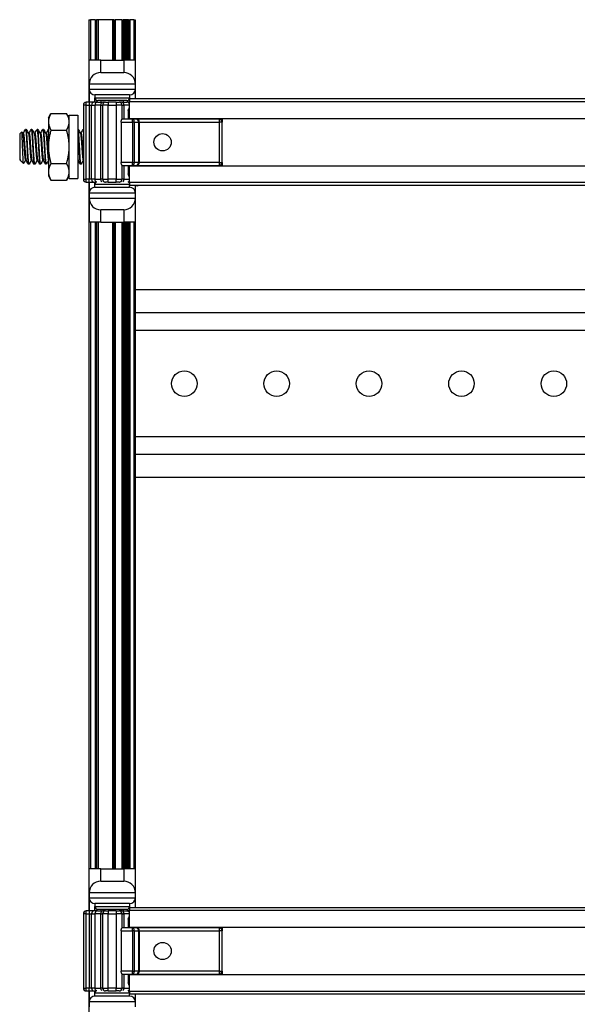
# Model space of a CAD drawing. Units: inches. Extents: x 30 to 71, y 38 to 146.
# Drawn here: x 30 to 36, y 107 to 118 of the extents above; entities that cross this region are included whole.
import ezdxf

# ---------------------------------------------------------------- set-up
doc = ezdxf.new("R2010")
doc.units = ezdxf.units.IN
doc.header["$LTSCALE"] = 8
doc.header["$MEASUREMENT"] = 0

msp = doc.modelspace()

# ---------------------------------------------------------------- linework, layer by layer
for p, q in [((30.645, 117.503), (30.645, 116.61)), ((30.645, 117.503), (30.66, 117.503)), ((30.66, 117.503), (30.66, 117.065)), ((30.713, 117.503), (30.66, 117.503)), ((30.713, 117.503), (30.713, 117.065)), ((30.713, 117.503), (30.728, 117.503)), ((30.728, 117.503), (30.728, 117.065)), ((30.743, 117.503), (30.728, 117.503)), ((30.743, 117.503), (30.743, 117.065)), ((30.9, 117.503), (30.743, 117.503)), ((30.9, 117.503), (30.9, 117.065)), ((30.915, 117.503), (30.9, 117.503)), ((30.915, 117.503), (30.915, 117.065)), ((30.915, 117.503), (30.93, 117.503)), ((30.93, 117.503), (30.93, 117.065)), ((30.999, 117.503), (30.93, 117.503)), ((30.999, 117.503), (30.999, 117.065)), ((30.999, 117.503), (31.014, 117.503)), ((31.014, 117.503), (31.014, 117.065)), ((31.022, 117.503), (31.014, 117.503)), ((31.022, 117.503), (31.022, 117.065)), ((31.037, 117.503), (31.022, 117.503)), ((31.037, 117.503), (31.037, 117.065)), ((31.05, 117.503), (31.037, 117.503)), ((31.05, 117.503), (31.05, 117.065)), ((31.065, 117.503), (31.05, 117.503)), ((31.065, 117.503), (31.065, 117.065)), ((31.072, 117.503), (31.065, 117.503)), ((31.072, 117.503), (31.072, 117.065)), ((31.072, 117.503), (31.087, 117.503)), ((31.087, 117.503), (31.087, 117.065)), ((31.13, 117.503), (31.087, 117.503)), ((31.13, 117.503), (31.13, 117.065)), ((31.13, 117.503), (31.145, 117.503)), ((31.145, 117.503), (31.145, 117.065)), ((30.647, 116.807), (30.647, 117.065)), ((30.772, 117.065), (30.647, 117.065)), ((30.772, 116.932), (30.772, 117.065)), ((30.772, 117.065), (31.022, 117.065)), ((31.022, 117.065), (31.022, 116.932)), ((31.147, 117.065), (31.022, 117.065)), ((31.147, 116.807), (31.147, 117.065)), ((30.772, 116.932), (31.022, 116.932)), ((31.147, 116.807), (30.647, 116.807)), ((30.647, 116.807), (30.647, 116.752)), ((31.147, 116.752), (31.147, 116.807)), ((30.647, 116.752), (30.647, 116.61)), ((30.647, 116.752), (31.147, 116.752)), ((31.085, 116.69), (30.71, 116.69)), ((30.71, 116.69), (30.71, 116.659)), ((30.71, 116.659), (31.085, 116.659)), ((30.71, 116.61), (30.71, 116.659)), ((31.085, 116.69), (31.085, 116.659)), ((31.085, 116.659), (31.085, 116.645)), ((31.147, 116.645), (31.147, 116.752)), ((30.616, 116.579), (30.585, 116.579)), ((30.585, 116.579), (30.585, 115.776)), ((30.616, 116.579), (30.616, 116.61)), ((30.646, 116.61), (30.616, 116.61)), ((30.616, 116.579), (30.646, 116.579)), ((30.616, 115.776), (30.616, 116.579)), ((30.646, 116.61), (30.646, 116.579)), ((30.7, 116.61), (30.646, 116.61)), ((30.646, 116.579), (30.673, 116.579)), ((30.646, 116.579), (30.646, 115.776)), ((30.673, 116.579), (30.708, 116.579)), ((30.673, 115.776), (30.673, 116.579)), ((30.739, 116.61), (30.7, 116.61)), ((30.771, 116.579), (30.708, 116.579)), ((30.708, 116.579), (30.708, 115.776)), ((30.739, 116.61), (30.792, 116.61)), ((31.053, 116.627), (30.741, 116.627)), ((30.771, 116.579), (30.791, 116.579)), ((30.771, 116.579), (30.771, 115.776)), ((30.777, 116.61), (30.777, 116.627)), ((30.854, 116.579), (30.791, 116.579)), ((30.791, 116.579), (30.791, 115.776)), ((30.823, 116.61), (30.792, 116.61)), ((30.823, 116.61), (30.854, 116.61)), ((30.854, 116.61), (30.854, 116.579)), ((30.941, 116.61), (30.854, 116.61)), ((30.854, 116.579), (30.941, 116.579)), ((30.854, 115.776), (30.854, 116.579)), ((30.941, 116.61), (30.941, 116.579)), ((30.941, 116.61), (30.972, 116.61)), ((31.003, 116.579), (30.941, 116.579)), ((30.941, 116.579), (30.941, 115.776)), ((31.003, 116.61), (30.972, 116.61)), ((31.003, 116.61), (31.055, 116.61)), ((31.003, 116.579), (31.024, 116.579)), ((31.003, 116.427), (31.003, 116.579)), ((31.017, 116.61), (31.017, 116.627)), ((31.082, 116.579), (31.024, 116.579)), ((31.024, 116.427), (31.024, 116.579)), ((31.082, 116.61), (31.055, 116.61)), ((31.082, 116.645), (31.082, 116.615)), ((40.27, 116.645), (31.082, 116.645)), ((40.27, 116.615), (31.082, 116.615)), ((31.082, 116.435), (31.082, 116.615)), ((30.206, 116.44), (30.234, 116.489)), ((30.206, 116.44), (30.206, 116.399)), ((30.234, 116.489), (30.403, 116.489)), ((30.431, 116.44), (30.403, 116.489)), ((30.431, 115.786), (30.431, 116.469)), ((30.431, 116.469), (30.525, 116.469)), ((30.525, 116.469), (30.525, 115.786)), ((31.069, 116.521), (31.082, 116.521)), ((31.069, 116.521), (31.069, 116.427)), ((30.206, 116.399), (30.206, 116.128)), ((30.993, 116.396), (31.115, 116.396)), ((30.993, 116.396), (30.993, 115.959)), ((31.115, 116.427), (31.003, 116.427)), ((31.082, 116.435), (40.27, 116.435)), ((31.098, 116.427), (31.098, 116.435)), ((31.115, 116.396), (31.115, 116.427)), ((31.159, 116.427), (31.115, 116.427)), ((31.137, 116.396), (31.115, 116.396)), ((31.115, 116.396), (31.115, 115.959)), ((31.137, 116.396), (31.181, 116.396)), ((31.137, 115.959), (31.137, 116.396)), ((32.053, 116.427), (31.159, 116.427)), ((31.191, 116.396), (31.181, 116.396)), ((31.181, 116.396), (31.181, 115.959)), ((31.191, 115.959), (31.191, 116.396)), ((31.191, 116.396), (32.053, 116.396)), ((32.053, 116.435), (32.053, 116.427)), ((32.053, 116.427), (32.053, 116.396)), ((32.085, 116.396), (32.053, 116.396)), ((32.053, 116.396), (32.053, 115.959)), ((32.085, 116.435), (32.085, 116.396)), ((32.085, 115.959), (32.085, 116.396)), ((29.895, 116.269), (29.917, 116.29)), ((29.895, 116.269), (29.895, 115.987)), ((29.934, 116.273), (29.927, 116.273)), ((29.966, 116.315), (29.958, 116.315)), ((29.997, 116.273), (29.99, 116.273)), ((30.028, 116.315), (30.02, 116.315)), ((30.059, 116.273), (30.052, 116.273)), ((30.091, 116.315), (30.083, 116.315)), ((30.122, 116.273), (30.115, 116.273)), ((30.153, 116.315), (30.145, 116.315)), ((30.184, 116.273), (30.177, 116.273)), ((30.234, 116.308), (30.403, 116.308)), ((30.528, 116.315), (30.525, 116.315)), ((30.559, 116.273), (30.552, 116.273)), ((30.585, 116.315), (30.583, 116.315)), ((30.206, 116.128), (30.206, 115.857)), ((29.895, 115.987), (29.9, 115.983)), ((29.9, 115.99), (29.9, 115.983)), ((29.902, 115.983), (29.9, 115.983)), ((29.904, 115.979), (29.902, 115.984)), ((29.907, 115.976), (29.937, 115.946)), ((29.965, 115.983), (29.958, 115.983)), ((29.997, 115.94), (29.989, 115.94)), ((30.027, 115.983), (30.02, 115.983)), ((30.059, 115.94), (30.051, 115.94)), ((30.09, 115.983), (30.083, 115.983)), ((30.122, 115.94), (30.114, 115.94)), ((30.152, 115.983), (30.145, 115.983)), ((30.184, 115.94), (30.176, 115.94)), ((30.234, 115.948), (30.403, 115.948)), ((30.527, 115.983), (30.525, 115.983)), ((30.559, 115.94), (30.551, 115.94)), ((30.585, 115.983), (30.583, 115.983)), ((31.115, 115.959), (30.993, 115.959)), ((31.003, 115.927), (31.115, 115.927)), ((31.003, 115.776), (31.003, 115.927)), ((31.024, 115.776), (31.024, 115.927)), ((31.069, 115.927), (31.069, 115.834)), ((40.27, 115.92), (31.082, 115.92)), ((31.082, 115.74), (31.082, 115.92)), ((31.098, 115.92), (31.098, 115.927)), ((31.115, 115.959), (31.137, 115.959)), ((31.115, 115.927), (31.115, 115.959)), ((31.115, 115.927), (31.159, 115.927)), ((31.181, 115.959), (31.137, 115.959)), ((31.159, 115.927), (32.053, 115.927)), ((31.181, 115.959), (31.191, 115.959)), ((32.053, 115.959), (31.191, 115.959)), ((32.053, 115.959), (32.053, 115.927)), ((32.053, 115.959), (32.085, 115.959)), ((32.053, 115.927), (32.053, 115.92)), ((32.085, 115.959), (32.085, 115.92)), ((30.206, 115.857), (30.206, 115.815)), ((30.206, 115.815), (30.234, 115.767)), ((30.431, 115.815), (30.403, 115.767)), ((31.082, 115.834), (31.069, 115.834)), ((30.234, 115.767), (30.403, 115.767)), ((30.431, 115.786), (30.525, 115.786)), ((30.585, 115.776), (30.616, 115.776)), ((30.616, 115.745), (30.616, 115.776)), ((30.646, 115.776), (30.616, 115.776)), ((30.616, 115.745), (30.646, 115.745)), ((30.645, 115.745), (30.645, 107.86)), ((30.646, 115.745), (30.646, 115.776)), ((30.673, 115.776), (30.646, 115.776)), ((30.646, 115.745), (30.7, 115.745)), ((30.647, 115.745), (30.647, 115.627)), ((30.708, 115.776), (30.673, 115.776)), ((30.7, 115.745), (30.721, 115.745)), ((30.708, 115.776), (30.771, 115.776)), ((30.71, 115.721), (30.71, 115.745)), ((31.082, 115.721), (30.71, 115.721)), ((30.71, 115.69), (30.71, 115.721)), ((30.791, 115.776), (30.771, 115.776)), ((30.791, 115.776), (30.854, 115.776)), ((30.818, 115.745), (30.823, 115.745)), ((30.854, 115.745), (30.823, 115.745)), ((30.854, 115.745), (30.854, 115.776)), ((30.941, 115.776), (30.854, 115.776)), ((30.854, 115.745), (30.941, 115.745)), ((30.941, 115.745), (30.941, 115.776)), ((30.941, 115.776), (31.003, 115.776)), ((30.972, 115.745), (30.941, 115.745)), ((30.972, 115.745), (30.977, 115.745)), ((31.024, 115.776), (31.003, 115.776)), ((31.024, 115.776), (31.082, 115.776)), ((31.074, 115.745), (31.082, 115.745)), ((40.27, 115.74), (31.082, 115.74)), ((31.082, 115.74), (31.082, 115.71)), ((40.27, 115.71), (31.082, 115.71)), ((31.085, 115.69), (31.085, 115.71)), ((31.147, 115.627), (31.147, 115.71)), ((31.147, 115.627), (30.647, 115.627)), ((30.647, 115.627), (30.647, 115.572)), ((30.71, 115.69), (31.085, 115.69)), ((31.147, 115.572), (31.147, 115.627)), ((30.647, 115.572), (30.647, 115.314)), ((30.647, 115.572), (31.147, 115.572)), ((31.147, 115.314), (31.147, 115.572)), ((30.772, 115.314), (30.772, 115.447)), ((31.022, 115.447), (30.772, 115.447)), ((31.022, 115.447), (31.022, 115.314)), ((30.772, 115.314), (30.647, 115.314)), ((30.66, 115.314), (30.66, 108.315)), ((30.713, 115.314), (30.713, 108.315)), ((30.728, 115.314), (30.728, 108.315)), ((30.743, 115.314), (30.743, 108.315)), ((30.772, 115.314), (31.022, 115.314)), ((30.9, 115.314), (30.9, 108.315)), ((30.915, 115.314), (30.915, 108.315)), ((30.93, 115.314), (30.93, 108.315)), ((30.999, 115.314), (30.999, 108.315)), ((31.014, 115.314), (31.014, 108.315)), ((31.022, 115.314), (31.022, 108.315)), ((31.147, 115.314), (31.022, 115.314)), ((31.037, 115.314), (31.037, 108.315)), ((31.05, 115.314), (31.05, 108.315)), ((31.065, 115.314), (31.065, 108.315)), ((31.072, 115.314), (31.072, 108.315)), ((31.087, 115.314), (31.087, 108.315)), ((31.13, 115.314), (31.13, 108.315)), ((31.145, 115.314), (31.145, 108.315)), ((40.207, 114.581), (31.145, 114.581)), ((40.207, 114.331), (31.145, 114.331)), ((40.207, 114.141), (31.145, 114.141)), ((40.207, 112.989), (31.145, 112.989)), ((40.207, 112.799), (31.145, 112.799)), ((40.207, 112.549), (31.145, 112.549)), ((30.647, 108.057), (30.647, 108.315)), ((30.772, 108.315), (30.647, 108.315)), ((30.772, 108.182), (30.772, 108.315)), ((30.772, 108.315), (31.022, 108.315)), ((31.022, 108.315), (31.022, 108.182)), ((31.147, 108.315), (31.022, 108.315)), ((31.147, 108.057), (31.147, 108.315)), ((30.772, 108.182), (31.022, 108.182)), ((31.147, 108.057), (30.647, 108.057)), ((30.647, 108.057), (30.647, 108.002)), ((31.147, 108.002), (31.147, 108.057)), ((30.647, 108.002), (30.647, 107.86)), ((30.647, 108.002), (31.147, 108.002)), ((31.085, 107.94), (30.71, 107.94)), ((30.71, 107.94), (30.71, 107.909)), ((31.085, 107.94), (31.085, 107.909)), ((31.147, 107.895), (31.147, 108.002)), ((30.616, 107.829), (30.585, 107.829)), ((30.585, 107.829), (30.585, 107.026)), ((30.616, 107.829), (30.616, 107.86)), ((30.646, 107.86), (30.616, 107.86)), ((30.616, 107.829), (30.646, 107.829)), ((30.616, 107.026), (30.616, 107.829)), ((30.646, 107.86), (30.646, 107.829)), ((30.7, 107.86), (30.646, 107.86)), ((30.646, 107.829), (30.673, 107.829)), ((30.646, 107.829), (30.646, 107.026)), ((30.673, 107.829), (30.708, 107.829)), ((30.673, 107.026), (30.673, 107.829)), ((30.739, 107.86), (30.7, 107.86)), ((30.771, 107.829), (30.708, 107.829)), ((30.708, 107.829), (30.708, 107.026)), ((30.71, 107.909), (31.085, 107.909)), ((30.71, 107.86), (30.71, 107.909)), ((30.739, 107.86), (30.792, 107.86)), ((31.053, 107.877), (30.741, 107.877)), ((30.771, 107.829), (30.791, 107.829)), ((30.771, 107.829), (30.771, 107.026)), ((30.777, 107.86), (30.777, 107.877)), ((30.854, 107.829), (30.791, 107.829)), ((30.791, 107.829), (30.791, 107.026)), ((30.823, 107.86), (30.792, 107.86)), ((30.823, 107.86), (30.854, 107.86)), ((30.854, 107.86), (30.854, 107.829)), ((30.941, 107.86), (30.854, 107.86)), ((30.854, 107.829), (30.941, 107.829)), ((30.854, 107.026), (30.854, 107.829)), ((30.941, 107.86), (30.941, 107.829)), ((30.941, 107.86), (30.972, 107.86)), ((31.003, 107.829), (30.941, 107.829)), ((30.941, 107.829), (30.941, 107.026)), ((31.003, 107.86), (30.972, 107.86)), ((31.003, 107.86), (31.055, 107.86)), ((31.003, 107.829), (31.024, 107.829)), ((31.003, 107.677), (31.003, 107.829)), ((31.017, 107.86), (31.017, 107.877)), ((31.082, 107.829), (31.024, 107.829)), ((31.024, 107.677), (31.024, 107.829)), ((31.082, 107.86), (31.055, 107.86)), ((31.082, 107.895), (31.082, 107.865)), ((40.27, 107.895), (31.082, 107.895)), ((40.27, 107.865), (31.082, 107.865)), ((31.082, 107.685), (31.082, 107.865)), ((31.085, 107.909), (31.085, 107.895)), ((31.069, 107.771), (31.082, 107.771)), ((31.069, 107.771), (31.069, 107.677)), ((30.993, 107.646), (31.115, 107.646)), ((30.993, 107.646), (30.993, 107.209)), ((31.115, 107.677), (31.003, 107.677)), ((31.082, 107.685), (40.27, 107.685)), ((31.098, 107.677), (31.098, 107.685)), ((31.115, 107.646), (31.115, 107.677)), ((31.159, 107.677), (31.115, 107.677)), ((31.137, 107.646), (31.115, 107.646)), ((31.115, 107.646), (31.115, 107.209)), ((31.137, 107.646), (31.181, 107.646)), ((31.137, 107.209), (31.137, 107.646)), ((32.053, 107.677), (31.159, 107.677)), ((31.191, 107.646), (31.181, 107.646)), ((31.181, 107.646), (31.181, 107.209)), ((31.191, 107.209), (31.191, 107.646)), ((31.191, 107.646), (32.053, 107.646)), ((32.053, 107.685), (32.053, 107.677)), ((32.053, 107.677), (32.053, 107.646)), ((32.085, 107.646), (32.053, 107.646)), ((32.053, 107.646), (32.053, 107.209)), ((32.085, 107.685), (32.085, 107.646)), ((32.085, 107.209), (32.085, 107.646)), ((31.115, 107.209), (30.993, 107.209)), ((31.003, 107.177), (31.115, 107.177)), ((31.003, 107.026), (31.003, 107.177)), ((31.024, 107.026), (31.024, 107.177)), ((31.069, 107.177), (31.069, 107.084)), ((40.27, 107.17), (31.082, 107.17)), ((31.082, 106.99), (31.082, 107.17)), ((31.098, 107.17), (31.098, 107.177)), ((31.115, 107.209), (31.137, 107.209)), ((31.115, 107.177), (31.115, 107.209)), ((31.115, 107.177), (31.159, 107.177)), ((31.181, 107.209), (31.137, 107.209)), ((31.159, 107.177), (32.053, 107.177)), ((31.181, 107.209), (31.191, 107.209)), ((32.053, 107.209), (31.191, 107.209)), ((32.053, 107.209), (32.053, 107.177)), ((32.053, 107.209), (32.085, 107.209)), ((32.053, 107.177), (32.053, 107.17)), ((32.085, 107.209), (32.085, 107.17)), ((31.082, 107.084), (31.069, 107.084)), ((30.585, 107.026), (30.616, 107.026)), ((30.616, 106.995), (30.616, 107.026)), ((30.646, 107.026), (30.616, 107.026)), ((30.616, 106.995), (30.646, 106.995)), ((30.645, 106.995), (30.645, 97.36)), ((30.646, 106.995), (30.646, 107.026)), ((30.673, 107.026), (30.646, 107.026)), ((30.646, 106.995), (30.7, 106.995)), ((30.647, 106.995), (30.647, 106.877)), ((30.708, 107.026), (30.673, 107.026)), ((30.7, 106.995), (30.721, 106.995)), ((30.708, 107.026), (30.771, 107.026)), ((30.71, 106.971), (30.71, 106.995)), ((31.082, 106.971), (30.71, 106.971)), ((30.71, 106.94), (30.71, 106.971)), ((30.791, 107.026), (30.771, 107.026)), ((30.791, 107.026), (30.854, 107.026)), ((30.818, 106.995), (30.823, 106.995)), ((30.854, 106.995), (30.823, 106.995)), ((30.854, 106.995), (30.854, 107.026)), ((30.941, 107.026), (30.854, 107.026)), ((30.854, 106.995), (30.941, 106.995)), ((30.941, 106.995), (30.941, 107.026)), ((30.941, 107.026), (31.003, 107.026)), ((30.972, 106.995), (30.941, 106.995)), ((30.972, 106.995), (30.977, 106.995)), ((31.024, 107.026), (31.003, 107.026)), ((31.024, 107.026), (31.082, 107.026)), ((31.074, 106.995), (31.082, 106.995)), ((40.27, 106.99), (31.082, 106.99)), ((31.082, 106.99), (31.082, 106.96)), ((40.27, 106.96), (31.082, 106.96)), ((31.085, 106.94), (31.085, 106.96)), ((31.147, 106.877), (31.147, 106.96)), ((31.147, 106.877), (30.647, 106.877)), ((30.647, 106.877), (30.647, 106.822)), ((30.71, 106.94), (31.085, 106.94)), ((31.147, 106.822), (31.147, 106.877))]:
    msp.add_line(p, q)
for centre, radius in [((31.441, 116.177), 0.0935), ((31.676, 113.565), 0.138), ((32.676, 113.565), 0.138), ((33.676, 113.565), 0.138), ((34.676, 113.565), 0.138), ((35.676, 113.565), 0.138), ((31.441, 107.427), 0.0935)]:
    msp.add_circle(centre, radius)
for centre, radius, start, end in [((30.772, 116.807), 0.125, 90, 180), ((31.022, 116.807), 0.125, 0, 90), ((30.71, 116.752), 0.0625, 180, 270), ((30.741, 116.659), 0.0313, 180, 270), ((31.053, 116.659), 0.0313, 270, 0), ((31.085, 116.752), 0.0625, 270, 0), ((30.616, 116.579), 0.0313, 90, 180), ((30.739, 116.579), 0.0313, 90, 180), ((30.823, 116.579), 0.0313, 90, 180), ((30.972, 116.579), 0.0312, 0, 90), ((31.055, 116.579), 0.0313, 29.1203, 90), ((31.159, 116.396), 0.0312, 0, 90), ((32.053, 116.396), 0.0312, 0, 90), ((31.159, 115.959), 0.0312, 270, 0), ((32.053, 115.959), 0.0312, 270, 0), ((30.616, 115.776), 0.0312, 180, 270), ((30.739, 115.776), 0.0312, 180, 243.4635), ((30.741, 115.721), 0.0313, 120.0773, 180), ((30.823, 115.776), 0.0313, 180, 270), ((30.972, 115.776), 0.0313, 270, 0), ((31.055, 115.776), 0.0312, 296.5365, 330.8797), ((31.053, 115.721), 0.0313, 21.8748, 59.9227), ((31.166, 115.727), 0.0208, 233.8711, 306.1289), ((30.71, 115.627), 0.0625, 90, 180), ((31.085, 115.627), 0.0625, 0, 90), ((30.772, 115.572), 0.125, 180, 270), ((31.022, 115.572), 0.125, 270, 0), ((30.772, 108.057), 0.125, 90, 180), ((31.022, 108.057), 0.125, 0, 90), ((30.71, 108.002), 0.0625, 180, 270), ((31.085, 108.002), 0.0625, 270, 0), ((30.616, 107.829), 0.0313, 90, 180), ((30.739, 107.829), 0.0312, 90, 180), ((30.741, 107.909), 0.0313, 180, 270), ((30.823, 107.829), 0.0312, 90, 180), ((30.972, 107.829), 0.0312, 0, 90), ((31.053, 107.909), 0.0313, 270, 0), ((31.055, 107.829), 0.0312, 29.1203, 90), ((31.159, 107.646), 0.0312, 0, 90), ((32.053, 107.646), 0.0312, 0, 90), ((31.159, 107.209), 0.0312, 270, 0), ((32.053, 107.209), 0.0312, 270, 0), ((30.616, 107.026), 0.0312, 180, 270), ((30.739, 107.026), 0.0312, 180, 243.4635), ((30.741, 106.971), 0.0313, 120.0773, 180), ((30.823, 107.026), 0.0313, 180, 270), ((30.972, 107.026), 0.0313, 270, 0), ((31.055, 107.026), 0.0312, 296.5365, 330.8797), ((31.053, 106.971), 0.0313, 21.8748, 59.9227), ((30.71, 106.877), 0.0625, 90, 180), ((31.085, 106.877), 0.0625, 0, 90)]:
    msp.add_arc(centre, radius, start, end)
for centre, major_axis, ratio, start_param, end_param in [((30.7, 116.579), (0, 0.0313), 0.86617, 0, 1.570796), ((30.792, 116.579), (0, 0.0312), 0.66905, 0, 1.570796), ((31.003, 116.579), (0, 0.0313), 0.66905, 4.712389, 6.283185), ((31.115, 116.396), (0, 0.0312), 0.707107, 4.712389, 6.283185), ((31.159, 116.396), (0, 0.0312), 0.707107, 4.712389, 6.283185), ((31.115, 115.959), (0, -0.0312), 0.707107, 0, 1.570796), ((31.159, 115.959), (0, -0.0313), 0.707107, 0, 1.570796), ((30.7, 115.776), (0, -0.0313), 0.86617, 4.712389, 6.283185), ((30.792, 115.776), (0, -0.0313), 0.66905, 4.712389, 5.820036), ((31.003, 115.776), (0, -0.0313), 0.66905, 0.463149, 1.570796), ((30.7, 107.829), (0, 0.0312), 0.86617, 0, 1.570796), ((30.792, 107.829), (0, 0.0312), 0.66905, 0, 1.570796), ((31.003, 107.829), (0, 0.0313), 0.66905, 4.712389, 6.283185), ((31.115, 107.646), (0, 0.0312), 0.707107, 4.712389, 6.283185), ((31.159, 107.646), (0, 0.0312), 0.707107, 4.712389, 6.283185), ((31.115, 107.209), (0, -0.0312), 0.707107, 0, 1.570796), ((31.159, 107.209), (0, -0.0313), 0.707107, 0, 1.570796), ((30.7, 107.026), (0, -0.0313), 0.86617, 4.712389, 6.283185), ((30.792, 107.026), (0, -0.0313), 0.66905, 4.712389, 5.820036), ((31.003, 107.026), (0, -0.0313), 0.66905, 0.463149, 1.570796)]:
    msp.add_ellipse(centre, major_axis=major_axis, ratio=ratio, start_param=start_param, end_param=end_param)
for points, knots in [([(31.069, 116.521), (31.069, 116.521), (31.069, 116.521), (31.072, 116.527), (31.074, 116.535), (31.078, 116.545), (31.08, 116.548), (31.082, 116.551), (31.082, 116.551), (31.082, 116.552)], [-0.0003984, -0.0003984, -0.0003984, -0.0003984, 0, 0, 0.0608587, 0.0608587, 0.0964018, 0.0964018, 0.1079617, 0.1079617, 0.1079617, 0.1079617]), ([(30.993, 116.396), (30.993, 116.4), (30.993, 116.404), (30.995, 116.412), (30.996, 116.416), (30.999, 116.421), (31, 116.423), (31.002, 116.427), (31.003, 116.427), (31.003, 116.427)], [0, 0, 0, 0, 0.030654, 0.030654, 0.061308, 0.061308, 0.0922116, 0.0922116, 0.1231152, 0.1231152, 0.1231152, 0.1231152]), ([(29.938, 115.946), (29.937, 115.945), (29.936, 115.946), (29.935, 115.96), (29.934, 115.971), (29.933, 115.992), (29.932, 116), (29.931, 116.027), (29.93, 116.047), (29.928, 116.092), (29.927, 116.114), (29.926, 116.154), (29.925, 116.174), (29.923, 116.218), (29.923, 116.236), (29.921, 116.261), (29.92, 116.272), (29.919, 116.287), (29.918, 116.291), (29.917, 116.29), (29.917, 116.29), (29.917, 116.29)], [-2.875758, -2.875758, -2.875758, -2.875758, -2.732196, -2.732196, -2.589614, -2.589614, -2.519572, -2.519572, -2.375634, -2.375634, -2.22676, -2.22676, -2.059548, -2.059548, -1.844781, -1.844781, -1.596968, -1.596968, -1.330824, -1.330824, -1.323128, -1.323128, -1.323128, -1.323128]), ([(29.957, 116.315), (29.957, 116.315), (29.957, 116.315), (29.959, 116.316), (29.96, 116.311), (29.963, 116.292), (29.964, 116.278), (29.967, 116.244), (29.968, 116.224), (29.971, 116.178), (29.972, 116.153), (29.975, 116.104), (29.976, 116.08), (29.978, 116.035), (29.98, 116.014), (29.982, 115.979), (29.984, 115.965), (29.986, 115.946), (29.988, 115.941), (29.989, 115.94), (29.989, 115.94), (29.989, 115.94)], [-44.96268, -44.96268, -44.96268, -44.96268, -44.918173, -44.918173, -44.732791, -44.732791, -44.540087, -44.540087, -44.354832, -44.354832, -44.162259, -44.162259, -43.977129, -43.977129, -43.784689, -43.784689, -43.599685, -43.599685, -43.407376, -43.407376, -43.405754, -43.405754, -43.405754, -43.405754]), ([(29.998, 115.941), (29.997, 115.941), (29.997, 115.94), (29.996, 115.94), (29.994, 115.945), (29.991, 115.965), (29.99, 115.978), (29.988, 116.013), (29.986, 116.034), (29.984, 116.08), (29.982, 116.103), (29.98, 116.153), (29.979, 116.178), (29.976, 116.223), (29.975, 116.243), (29.972, 116.278), (29.971, 116.292), (29.968, 116.311), (29.967, 116.315), (29.966, 116.315), (29.966, 116.315), (29.966, 116.315)], [-2.678842, -2.678842, -2.678842, -2.678842, -2.634433, -2.634433, -2.442382, -2.442382, -2.257675, -2.257675, -2.065772, -2.065772, -1.881172, -1.881172, -1.689419, -1.689419, -1.504925, -1.504925, -1.313322, -1.313322, -1.128933, -1.128933, -1.127485, -1.127485, -1.127485, -1.127485]), ([(30.019, 116.315), (30.02, 116.315), (30.02, 116.315), (30.021, 116.316), (30.023, 116.311), (30.025, 116.293), (30.027, 116.279), (30.029, 116.245), (30.03, 116.225), (30.033, 116.179), (30.034, 116.155), (30.037, 116.105), (30.038, 116.082), (30.041, 116.036), (30.042, 116.015), (30.045, 115.979), (30.046, 115.966), (30.049, 115.946), (30.05, 115.941), (30.051, 115.94), (30.051, 115.94), (30.051, 115.94)], [-41.942402, -41.942402, -41.942402, -41.942402, -41.900694, -41.900694, -41.716316, -41.716316, -41.524664, -41.524664, -41.34041, -41.34041, -41.14889, -41.14889, -40.964759, -40.964759, -40.773371, -40.773371, -40.589363, -40.589363, -40.398106, -40.398106, -40.393011, -40.393011, -40.393011, -40.393011]), ([(30.06, 115.941), (30.06, 115.941), (30.06, 115.94), (30.058, 115.941), (30.057, 115.946), (30.054, 115.965), (30.053, 115.979), (30.05, 116.013), (30.049, 116.035), (30.046, 116.08), (30.045, 116.104), (30.042, 116.153), (30.041, 116.178), (30.038, 116.224), (30.037, 116.244), (30.035, 116.278), (30.033, 116.292), (30.031, 116.311), (30.029, 116.315), (30.028, 116.315)], [-5.695976, -5.695976, -5.695976, -5.695976, -5.649838, -5.649838, -5.458086, -5.458086, -5.273618, -5.273618, -5.081734, -5.081734, -4.897141, -4.897141, -4.705126, -4.705126, -4.520406, -4.520406, -4.32826, -4.32826, -4.143746, -4.143746, -4.143746, -4.143746]), ([(30.082, 116.315), (30.082, 116.315), (30.082, 116.315), (30.084, 116.316), (30.085, 116.312), (30.088, 116.294), (30.089, 116.28), (30.092, 116.246), (30.093, 116.226), (30.096, 116.181), (30.097, 116.157), (30.099, 116.108), (30.101, 116.084), (30.103, 116.038), (30.105, 116.016), (30.107, 115.981), (30.108, 115.967), (30.111, 115.947), (30.112, 115.941), (30.114, 115.941), (30.114, 115.94), (30.114, 115.94)], [-38.936403, -38.936403, -38.936403, -38.936403, -38.899579, -38.899579, -38.716178, -38.716178, -38.525578, -38.525578, -38.342296, -38.342296, -38.151826, -38.151826, -37.968662, -37.968662, -37.778324, -37.778324, -37.595277, -37.595277, -37.40507, -37.40507, -37.393745, -37.393745, -37.393745, -37.393745]), ([(30.123, 115.941), (30.122, 115.941), (30.122, 115.94), (30.12, 115.941), (30.119, 115.946), (30.116, 115.966), (30.115, 115.979), (30.113, 116.014), (30.111, 116.036), (30.109, 116.081), (30.107, 116.105), (30.105, 116.154), (30.103, 116.179), (30.101, 116.224), (30.099, 116.245), (30.097, 116.279), (30.096, 116.293), (30.093, 116.311), (30.092, 116.315), (30.091, 116.315)], [-8.699562, -8.699562, -8.699562, -8.699562, -8.65039, -8.65039, -8.459686, -8.459686, -8.276213, -8.276213, -8.085378, -8.085378, -7.901782, -7.901782, -7.710816, -7.710816, -7.527096, -7.527096, -7.336, -7.336, -7.15488, -7.15488, -7.15488, -7.15488]), ([(30.144, 116.315), (30.144, 116.315), (30.145, 116.315), (30.146, 116.316), (30.147, 116.312), (30.15, 116.296), (30.151, 116.282), (30.154, 116.249), (30.155, 116.229), (30.158, 116.185), (30.159, 116.16), (30.162, 116.111), (30.163, 116.087), (30.166, 116.041), (30.167, 116.02), (30.169, 115.984), (30.171, 115.969), (30.173, 115.948), (30.175, 115.942), (30.176, 115.941), (30.176, 115.94), (30.176, 115.94)], [-35.94292, -35.94292, -35.94292, -35.94292, -35.91451, -35.91451, -35.732021, -35.732021, -35.542475, -35.542475, -35.360092, -35.360092, -35.170678, -35.170678, -34.988397, -34.988397, -34.799117, -34.799117, -34.616935, -34.616935, -34.427788, -34.427788, -34.40574, -34.40574, -34.40574, -34.40574]), ([(30.185, 115.941), (30.185, 115.941), (30.184, 115.94), (30.183, 115.941), (30.181, 115.947), (30.179, 115.967), (30.177, 115.981), (30.175, 116.016), (30.174, 116.037), (30.171, 116.083), (30.17, 116.107), (30.167, 116.156), (30.166, 116.181), (30.163, 116.226), (30.162, 116.246), (30.159, 116.28), (30.158, 116.294), (30.155, 116.311), (30.154, 116.315), (30.153, 116.315)], [-11.689561, -11.689561, -11.689561, -11.689561, -11.634731, -11.634731, -11.445073, -11.445073, -11.262563, -11.262563, -11.072775, -11.072775, -10.890148, -10.890148, -10.700229, -10.700229, -10.517483, -10.517483, -10.327433, -10.327433, -10.151652, -10.151652, -10.151652, -10.151652]), ([(30.525, 116.293), (30.526, 116.282), (30.527, 116.269), (30.53, 116.235), (30.531, 116.213), (30.534, 116.167), (30.535, 116.143), (30.538, 116.094), (30.539, 116.069), (30.542, 116.025), (30.543, 116.006), (30.545, 115.973), (30.547, 115.96), (30.549, 115.944), (30.55, 115.94), (30.551, 115.94)], [-17.800949, -17.800949, -17.800949, -17.800949, -17.639836, -17.639836, -17.450955, -17.450955, -17.268958, -17.268958, -17.079942, -17.079942, -16.897854, -16.897854, -16.708704, -16.708704, -16.546894, -16.546894, -16.546894, -16.546894]), ([(30.56, 115.941), (30.56, 115.941), (30.56, 115.941), (30.559, 115.939), (30.558, 115.942), (30.555, 115.956), (30.554, 115.968), (30.551, 116), (30.55, 116.019), (30.547, 116.062), (30.546, 116.086), (30.543, 116.134), (30.542, 116.159), (30.539, 116.205), (30.538, 116.228), (30.536, 116.265), (30.534, 116.281), (30.532, 116.304), (30.53, 116.312), (30.529, 116.315), (30.528, 116.315), (30.528, 116.315)], [-29.494731, -29.494731, -29.494731, -29.494731, -29.489078, -29.489078, -29.308194, -29.308194, -29.120903, -29.120903, -28.940061, -28.940061, -28.75291, -28.75291, -28.572102, -28.572102, -28.385092, -28.385092, -28.204308, -28.204308, -28.017441, -28.017441, -27.967769, -27.967769, -27.967769, -27.967769]), ([(30.582, 116.315), (30.582, 116.315), (30.583, 116.316), (30.584, 116.315), (30.584, 116.314), (30.585, 116.311)], [-15.0980306, -15.0980306, -15.0980306, -15.0980306, -15.0388292, -15.0388292, -14.9513636, -14.9513636, -14.9513636, -14.9513636]), ([(29.9, 115.99), (29.901, 115.986), (29.903, 115.982), (29.905, 115.977), (29.906, 115.976), (29.907, 115.976)], [-0.27627838, -0.27627838, -0.27627838, -0.27627838, -0.2639875, -0.2639875, -0.25644352, -0.25644352, -0.25644352, -0.25644352]), ([(31.003, 115.927), (31.003, 115.927), (31.002, 115.928), (31, 115.932), (30.999, 115.934), (30.996, 115.939), (30.995, 115.943), (30.993, 115.951), (30.993, 115.955), (30.993, 115.959)], [-0.1231152, -0.1231152, -0.1231152, -0.1231152, -0.0922116, -0.0922116, -0.061308, -0.061308, -0.030654, -0.030654, 0, 0, 0, 0]), ([(31.082, 115.803), (31.082, 115.804), (31.082, 115.804), (31.08, 115.806), (31.079, 115.809), (31.075, 115.819), (31.072, 115.828), (31.069, 115.834), (31.069, 115.834), (31.069, 115.834)], [0.3411746, 0.3411746, 0.3411746, 0.3411746, 0.3489544, 0.3489544, 0.3832096, 0.3832096, 0.4514338, 0.4514338, 0.4518843, 0.4518843, 0.4518843, 0.4518843]), ([(31.069, 107.771), (31.069, 107.771), (31.069, 107.771), (31.072, 107.777), (31.074, 107.785), (31.078, 107.795), (31.08, 107.798), (31.082, 107.801), (31.082, 107.801), (31.082, 107.802)], [-0.0003984, -0.0003984, -0.0003984, -0.0003984, 0, 0, 0.0608587, 0.0608587, 0.0964018, 0.0964018, 0.1079617, 0.1079617, 0.1079617, 0.1079617]), ([(30.993, 107.646), (30.993, 107.65), (30.993, 107.654), (30.995, 107.662), (30.996, 107.666), (30.999, 107.671), (31, 107.673), (31.002, 107.677), (31.003, 107.677), (31.003, 107.677)], [0, 0, 0, 0, 0.030654, 0.030654, 0.061308, 0.061308, 0.0922116, 0.0922116, 0.1231152, 0.1231152, 0.1231152, 0.1231152]), ([(31.003, 107.177), (31.003, 107.177), (31.002, 107.178), (31, 107.182), (30.999, 107.184), (30.996, 107.189), (30.995, 107.193), (30.993, 107.201), (30.993, 107.205), (30.993, 107.209)], [-0.1231152, -0.1231152, -0.1231152, -0.1231152, -0.0922116, -0.0922116, -0.061308, -0.061308, -0.030654, -0.030654, 0, 0, 0, 0]), ([(31.082, 107.053), (31.082, 107.054), (31.082, 107.054), (31.08, 107.056), (31.079, 107.059), (31.075, 107.069), (31.072, 107.078), (31.069, 107.084), (31.069, 107.084), (31.069, 107.084)], [0.3411746, 0.3411746, 0.3411746, 0.3411746, 0.3489544, 0.3489544, 0.3832096, 0.3832096, 0.4514338, 0.4514338, 0.4518843, 0.4518843, 0.4518843, 0.4518843])]:
    msp.add_open_spline(points, degree=3, knots=knots)
for points, weights in [([(30.234, 116.489), (30.206, 116.44), (30.206, 116.399)], [1, 1.0379548493, 1]), ([(30.431, 116.399), (30.431, 116.44), (30.403, 116.489)], [1, 1.0379548493, 1]), ([(30.206, 116.399), (30.206, 116.357), (30.234, 116.308)], [1, 1.0379548493, 1]), ([(30.403, 116.308), (30.431, 116.357), (30.431, 116.399)], [1, 1.0379548493, 1]), ([(30.234, 116.308), (30.206, 116.212), (30.206, 116.128)], [1, 1.0379548493, 1]), ([(30.431, 116.128), (30.431, 116.212), (30.403, 116.308)], [1, 1.0379548493, 1]), ([(30.206, 116.128), (30.206, 116.044), (30.234, 115.948)], [1, 1.0379548493, 1]), ([(30.403, 115.948), (30.431, 116.044), (30.431, 116.128)], [1, 1.0379548493, 1]), ([(29.9, 115.99), (29.901, 115.986), (29.902, 115.984)], [0.963029601446, 0.966356142801, 0.979836400502]), ([(30.234, 115.948), (30.206, 115.899), (30.206, 115.857)], [1, 1.0379548493, 1]), ([(30.431, 115.857), (30.431, 115.899), (30.403, 115.948)], [1, 1.0379548493, 1]), ([(30.525, 115.989), (30.526, 115.985), (30.527, 115.984)], [0.964716838846, 0.968989606851, 0.979836400502]), ([(30.206, 115.857), (30.206, 115.815), (30.234, 115.767)], [1, 1.0379548493, 1]), ([(30.403, 115.767), (30.431, 115.815), (30.431, 115.857)], [1, 1.0379548493, 1])]:
    msp.add_rational_spline(points, weights, degree=2)
for points in [[(29.918, 116.29), (29.921, 116.284), (29.924, 116.278), (29.928, 116.272)], [(29.934, 116.273), (29.941, 116.287), (29.949, 116.301), (29.957, 116.315)], [(29.966, 116.315), (29.974, 116.3), (29.982, 116.286), (29.99, 116.272)], [(29.996, 116.273), (30.004, 116.287), (30.012, 116.301), (30.019, 116.315)], [(30.029, 116.315), (30.037, 116.3), (30.045, 116.286), (30.053, 116.272)], [(30.059, 116.273), (30.066, 116.287), (30.074, 116.301), (30.082, 116.315)], [(30.091, 116.315), (30.099, 116.3), (30.107, 116.286), (30.115, 116.272)], [(30.121, 116.273), (30.129, 116.287), (30.137, 116.301), (30.144, 116.315)], [(30.154, 116.315), (30.162, 116.3), (30.17, 116.286), (30.178, 116.272)], [(30.184, 116.273), (30.191, 116.287), (30.199, 116.3), (30.206, 116.314)], [(30.529, 116.315), (30.537, 116.3), (30.545, 116.286), (30.553, 116.272)], [(30.559, 116.273), (30.566, 116.287), (30.574, 116.301), (30.582, 116.315)], [(29.958, 115.983), (29.951, 115.97), (29.945, 115.958), (29.938, 115.946)], [(29.988, 115.941), (29.98, 115.955), (29.972, 115.97), (29.964, 115.984)], [(30.021, 115.983), (30.013, 115.969), (30.005, 115.955), (29.998, 115.941)], [(30.051, 115.941), (30.043, 115.955), (30.035, 115.97), (30.027, 115.984)], [(30.083, 115.983), (30.076, 115.969), (30.068, 115.955), (30.06, 115.941)], [(30.113, 115.941), (30.105, 115.955), (30.097, 115.97), (30.089, 115.984)], [(30.146, 115.983), (30.138, 115.969), (30.13, 115.955), (30.123, 115.941)], [(30.176, 115.941), (30.168, 115.955), (30.16, 115.97), (30.152, 115.984)], [(30.206, 115.979), (30.199, 115.966), (30.192, 115.954), (30.185, 115.941)], [(30.551, 115.941), (30.543, 115.955), (30.535, 115.97), (30.527, 115.984)], [(30.583, 115.983), (30.576, 115.969), (30.568, 115.955), (30.56, 115.941)]]:
    msp.add_open_spline(points, degree=3)
for points, weights, knots in [([(29.928, 116.272), (29.931, 116.266), (29.934, 116.231), (29.938, 116.188), (29.942, 116.128), (29.946, 116.068), (29.95, 116.025), (29.954, 115.983), (29.958, 115.983)], [0.979836400502, 0.935840914123, 1, 0.923879532511, 1, 0.923879532511, 1, 0.923879532511, 1], [0.04855439, 0.04855439, 0.04855439, 0.05357143, 0.05357143, 0.05952381, 0.05952381, 0.06547619, 0.06547619, 0.07142857, 0.07142857, 0.07142857]), ([(29.934, 116.273), (29.938, 116.273), (29.942, 116.231), (29.946, 116.188), (29.95, 116.128), (29.954, 116.068), (29.958, 116.025), (29.961, 115.99), (29.964, 115.984)], [1, 0.923879532511, 1, 0.923879532511, 1, 0.923879532511, 1, 0.935840914123, 0.979836400502], [0.04761905, 0.04761905, 0.04761905, 0.05357143, 0.05357143, 0.05952381, 0.05952381, 0.06547619, 0.06547619, 0.07049323, 0.07049323, 0.07049323]), ([(29.99, 116.272), (29.994, 116.266), (29.997, 116.231), (30.001, 116.188), (30.005, 116.128), (30.008, 116.068), (30.012, 116.025), (30.016, 115.983), (30.02, 115.983)], [0.979836400502, 0.935840914123, 1, 0.923879532511, 1, 0.923879532511, 1, 0.923879532511, 1], [0.09617344, 0.09617344, 0.09617344, 0.10119048, 0.10119048, 0.10714286, 0.10714286, 0.11309524, 0.11309524, 0.11904762, 0.11904762, 0.11904762]), ([(29.997, 116.273), (30.001, 116.273), (30.005, 116.231), (30.008, 116.188), (30.012, 116.128), (30.016, 116.068), (30.02, 116.025), (30.023, 115.99), (30.027, 115.984)], [1, 0.923879532511, 1, 0.923879532511, 1, 0.923879532511, 1, 0.935840914123, 0.979836400502], [0.0952381, 0.0952381, 0.0952381, 0.10119048, 0.10119048, 0.10714286, 0.10714286, 0.11309524, 0.11309524, 0.11811228, 0.11811228, 0.11811228]), ([(30.053, 116.272), (30.056, 116.266), (30.059, 116.231), (30.063, 116.188), (30.067, 116.128), (30.071, 116.068), (30.075, 116.025), (30.079, 115.983), (30.083, 115.983)], [0.979836400502, 0.935840914123, 1, 0.923879532511, 1, 0.923879532511, 1, 0.923879532511, 1], [0.14379249, 0.14379249, 0.14379249, 0.14880952, 0.14880952, 0.1547619, 0.1547619, 0.16071429, 0.16071429, 0.16666667, 0.16666667, 0.16666667]), ([(30.059, 116.273), (30.063, 116.273), (30.067, 116.231), (30.071, 116.188), (30.075, 116.128), (30.079, 116.068), (30.083, 116.025), (30.086, 115.99), (30.089, 115.984)], [1, 0.923879532511, 1, 0.923879532511, 1, 0.923879532511, 1, 0.935840914123, 0.979836400502], [0.14285714, 0.14285714, 0.14285714, 0.14880952, 0.14880952, 0.1547619, 0.1547619, 0.16071429, 0.16071429, 0.16573132, 0.16573132, 0.16573132]), ([(30.115, 116.272), (30.119, 116.266), (30.122, 116.231), (30.126, 116.188), (30.13, 116.128), (30.133, 116.068), (30.137, 116.025), (30.141, 115.983), (30.145, 115.983)], [0.979836400502, 0.935840914123, 1, 0.923879532511, 1, 0.923879532511, 1, 0.923879532511, 1], [0.19141153, 0.19141153, 0.19141153, 0.19642857, 0.19642857, 0.20238095, 0.20238095, 0.20833333, 0.20833333, 0.21428571, 0.21428571, 0.21428571]), ([(30.122, 116.273), (30.126, 116.273), (30.13, 116.231), (30.133, 116.188), (30.137, 116.128), (30.141, 116.068), (30.145, 116.025), (30.148, 115.99), (30.152, 115.984)], [1, 0.923879532511, 1, 0.923879532511, 1, 0.923879532511, 1, 0.935840914123, 0.979836400502], [0.19047619, 0.19047619, 0.19047619, 0.19642857, 0.19642857, 0.20238095, 0.20238095, 0.20833333, 0.20833333, 0.21335037, 0.21335037, 0.21335037]), ([(30.178, 116.272), (30.181, 116.266), (30.184, 116.231), (30.188, 116.188), (30.192, 116.128), (30.196, 116.068), (30.2, 116.025), (30.203, 115.992), (30.206, 115.985)], [0.979836400502, 0.935840914123, 1, 0.923879532511, 1, 0.923879532511, 1, 0.939064653607, 0.975688257192], [0.23903058, 0.23903058, 0.23903058, 0.24404762, 0.24404762, 0.25, 0.25, 0.25595238, 0.25595238, 0.26071733, 0.26071733, 0.26071733]), ([(30.184, 116.273), (30.188, 116.273), (30.192, 116.231), (30.196, 116.188), (30.2, 116.128), (30.203, 116.081), (30.206, 116.042)], [1, 0.923879532511, 1, 0.923879532511, 1, 0.939064653607, 0.975688257192], [0.23809524, 0.23809524, 0.23809524, 0.24404762, 0.24404762, 0.25, 0.25, 0.25476495, 0.25476495, 0.25476495]), ([(30.553, 116.272), (30.556, 116.266), (30.559, 116.231), (30.563, 116.188), (30.567, 116.128), (30.571, 116.068), (30.575, 116.025), (30.579, 115.983), (30.583, 115.983)], [0.979836400502, 0.935840914123, 1, 0.923879532511, 1, 0.923879532511, 1, 0.923879532511, 1], [0.52474487, 0.52474487, 0.52474487, 0.5297619, 0.5297619, 0.53571429, 0.53571429, 0.54166667, 0.54166667, 0.54761905, 0.54761905, 0.54761905]), ([(30.559, 116.273), (30.563, 116.273), (30.567, 116.231), (30.571, 116.188), (30.575, 116.128), (30.579, 116.068), (30.583, 116.025), (30.584, 116.014), (30.585, 116.006)], [1, 0.923879532511, 1, 0.923879532511, 1, 0.923879532511, 1, 0.97900363389, 0.969590154864], [0.52380952, 0.52380952, 0.52380952, 0.5297619, 0.5297619, 0.53571429, 0.53571429, 0.54166667, 0.54166667, 0.54330852, 0.54330852, 0.54330852])]:
    msp.add_rational_spline(points, weights, degree=2, knots=knots)

doc.saveas('drawing.dxf')
